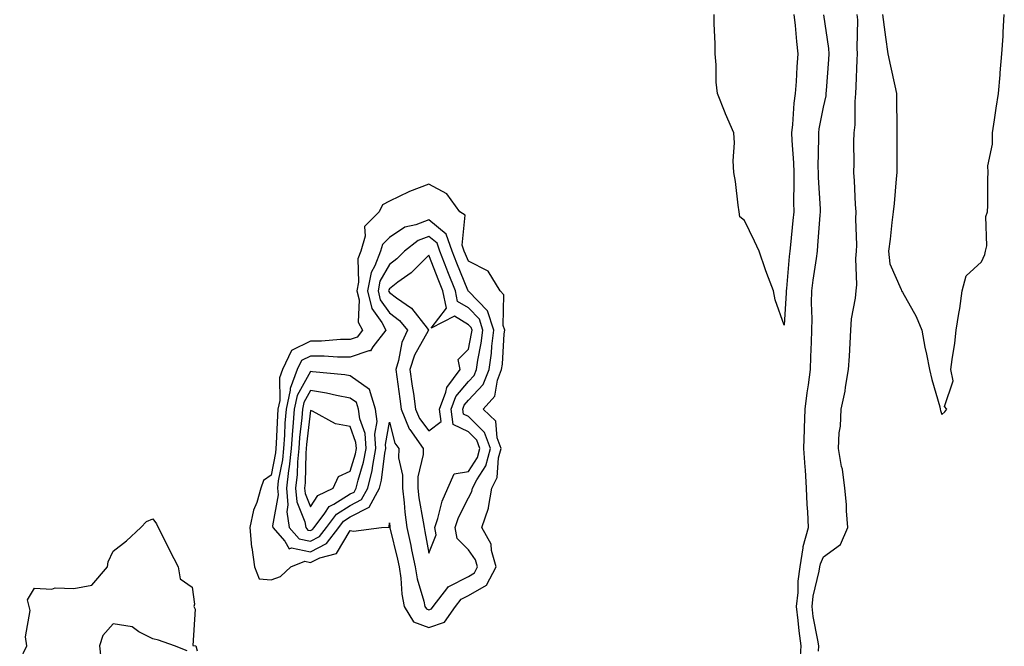
# Model space of a CAD drawing. Units: inches. Extents: x 944723 to 947363, y 7284698 to 7287338.
# Drawn here: x 944914 to 945164, y 7285372 to 7285531 of the extents above; entities that cross this region are included whole.
import ezdxf

# ---------------------------------------------------------------- set-up
doc = ezdxf.new("R2010")
doc.units = ezdxf.units.IN
doc.header["$MEASUREMENT"] = 0
doc.layers.add('Contour_94477284', color=7, linetype='Continuous', true_color=0x0f56d7)

msp = doc.modelspace()

# ---------------------------------------------------------------- linework, layer by layer
at = {"layer": 'Contour_94477284'}
for points in [[(945110.53, 7285531.92, 3213), (945110.85, 7285529.12, 3213), (945111.18, 7285525.05, 3213), (945111.57, 7285521.92, 3213), (945111.31, 7285518.66, 3213), (945111.08, 7285514.95, 3213), (945110.84, 7285511.92, 3213), (945110.5, 7285509.47, 3213), (945110.19, 7285504.06, 3213), (945109.92, 7285501.92, 3213), (945109.99, 7285499.98, 3213), (945110.44, 7285494.31, 3213), (945110.51, 7285491.92, 3213), (945110.55, 7285489.42, 3213), (945110.44, 7285484.31, 3213), (945110.48, 7285481.92, 3213), (945110.29, 7285479.68, 3213), (945109.65, 7285473.52, 3213), (945109.51, 7285471.92, 3213), (945109.35, 7285470.62, 3213), (945108.65, 7285462.52, 3213), (945108.58, 7285461.92, 3213), (945108.57, 7285461.4, 3213), (945108.05, 7285453.2, 3213), (945105.77, 7285459.64, 3213), (945105.34, 7285461.92, 3213), (945103.72, 7285466.25, 3213), (945103.33, 7285467.2, 3213), (945101.76, 7285471.92, 3213), (945100.59, 7285474.46, 3213), (945098.05, 7285479.74, 3213), (945096.82, 7285480.69, 3213), (945096.64, 7285481.92, 3213), (945096.4, 7285483.57, 3213), (945095.7, 7285489.57, 3213), (945095.31, 7285491.92, 3213), (945095.12, 7285494.85, 3213), (945095.52, 7285499.39, 3213), (945095.3, 7285501.92, 3213), (945093.19, 7285506.78, 3213), (945093.1, 7285506.97, 3213), (945091.18, 7285511.92, 3213), (945090.87, 7285514.74, 3213), (945090.81, 7285519.16, 3213), (945090.56, 7285521.92, 3213), (945090.59, 7285524.46, 3213), (945090.34, 7285529.63, 3213), (945090.36, 7285531.92, 3213)], [(945112.1, 7285367.87, 3212), (945112.39, 7285371.92, 3212), (945111.84, 7285375.71, 3212), (945111.65, 7285378.32, 3212), (945111.19, 7285381.92, 3212), (945111.59, 7285385.46, 3212), (945111.61, 7285388.36, 3212), (945112.12, 7285391.92, 3212), (945112.9, 7285396.77, 3212), (945112.88, 7285397.09, 3212), (945114.2, 7285401.92, 3212), (945114.09, 7285405.88, 3212), (945113.86, 7285407.73, 3212), (945113.76, 7285411.92, 3212), (945113.45, 7285416.52, 3212), (945113.36, 7285417.23, 3212), (945113.08, 7285421.92, 3212), (945113.22, 7285426.75, 3212), (945113.24, 7285427.11, 3212), (945113.38, 7285431.92, 3212), (945113.92, 7285436.05, 3212), (945114.23, 7285438.1, 3212), (945114.75, 7285441.92, 3212), (945114.82, 7285445.15, 3212), (945115, 7285448.87, 3212), (945115.07, 7285451.92, 3212), (945115.13, 7285454.84, 3212), (945115.01, 7285458.88, 3212), (945115.07, 7285461.92, 3212), (945115.38, 7285464.59, 3212), (945116.26, 7285470.13, 3212), (945116.49, 7285471.92, 3212), (945116.61, 7285473.36, 3212), (945117.19, 7285481.06, 3212), (945117.27, 7285481.92, 3212), (945117.25, 7285482.72, 3212), (945116.79, 7285490.66, 3212), (945116.77, 7285491.92, 3212), (945116.73, 7285493.24, 3212), (945116.88, 7285500.75, 3212), (945116.85, 7285501.92, 3212), (945116.98, 7285502.99, 3212), (945118.05, 7285508.45, 3212), (945118.68, 7285511.29, 3212), (945118.74, 7285511.92, 3212), (945118.78, 7285512.65, 3212), (945119.43, 7285520.54, 3212), (945119.51, 7285521.92, 3212), (945119.42, 7285523.29, 3212), (945118.12, 7285531.85, 3212)], [(945116.75, 7285370.62, 3211), (945116.85, 7285371.92, 3211), (945116.64, 7285373.33, 3211), (945115.46, 7285379.33, 3211), (945115.13, 7285381.92, 3211), (945115.42, 7285384.55, 3211), (945116.97, 7285390.84, 3211), (945117.12, 7285391.92, 3211), (945117.25, 7285392.72, 3211), (945118.05, 7285394.46, 3211), (945122.34, 7285397.63, 3211), (945124.21, 7285401.92, 3211), (945123.84, 7285406.13, 3211), (945123.87, 7285407.74, 3211), (945123.41, 7285411.92, 3211), (945122.84, 7285416.71, 3211), (945122.62, 7285417.35, 3211), (945121.81, 7285421.92, 3211), (945122.01, 7285425.88, 3211), (945122.34, 7285427.63, 3211), (945122.5, 7285431.92, 3211), (945123.52, 7285436.45, 3211), (945123.6, 7285437.47, 3211), (945124.39, 7285441.92, 3211), (945124.61, 7285445.36, 3211), (945124.76, 7285448.63, 3211), (945124.96, 7285451.92, 3211), (945125.14, 7285454.83, 3211), (945126.14, 7285460.01, 3211), (945126.28, 7285461.92, 3211), (945126.52, 7285463.45, 3211), (945126.23, 7285470.1, 3211), (945126.43, 7285471.92, 3211), (945126.49, 7285473.48, 3211), (945126.24, 7285480.11, 3211), (945126.31, 7285481.92, 3211), (945126.18, 7285483.79, 3211), (945125.9, 7285489.77, 3211), (945125.76, 7285491.92, 3211), (945125.78, 7285494.19, 3211), (945125.76, 7285499.63, 3211), (945125.78, 7285501.92, 3211), (945126.04, 7285503.93, 3211), (945126.03, 7285509.9, 3211), (945126.22, 7285511.92, 3211), (945126.33, 7285513.64, 3211), (945126.59, 7285520.46, 3211), (945126.67, 7285521.92, 3211), (945126.58, 7285523.39, 3211), (945126.71, 7285530.58, 3211), (945126.61, 7285531.92, 3211)], [(945133.02, 7285531.92, 3211), (945133.57, 7285527.44, 3211), (945133.79, 7285526.18, 3211), (945134.38, 7285521.92, 3211), (945134.98, 7285518.85, 3211), (945136.15, 7285513.82, 3211), (945136.55, 7285511.92, 3211), (945136.55, 7285510.42, 3211), (945136.6, 7285503.37, 3211), (945136.6, 7285500.47, 3211), (945136.66, 7285493.31, 3211), (945136.65, 7285491.92, 3211), (945136.45, 7285490.32, 3211), (945135.96, 7285484.01, 3211), (945135.67, 7285481.92, 3211), (945135.34, 7285479.21, 3211), (945134.94, 7285475.03, 3211), (945134.55, 7285471.92, 3211), (945134.86, 7285468.73, 3211), (945137.75, 7285462.22, 3211), (945137.81, 7285461.92, 3211), (945137.92, 7285461.79, 3211), (945138.05, 7285461.57, 3211), (945141.52, 7285455.39, 3211), (945142.94, 7285451.92, 3211), (945143.74, 7285447.61, 3211), (945144.15, 7285445.82, 3211), (945144.92, 7285441.92, 3211), (945145.52, 7285439.39, 3211), (945147.5, 7285432.47, 3211), (945147.64, 7285431.92, 3211), (945147.73, 7285431.6, 3211), (945148.05, 7285430.54, 3211), (945148.76, 7285431.21, 3211), (945149.29, 7285431.92, 3211), (945148.73, 7285432.6, 3211), (945150.88, 7285439.09, 3211), (945150.34, 7285441.92, 3211), (945150.63, 7285444.5, 3211), (945151.3, 7285448.67, 3211), (945151.62, 7285451.92, 3211), (945152.3, 7285456.17, 3211), (945152.56, 7285457.41, 3211), (945153.21, 7285461.92, 3211), (945154.23, 7285465.74, 3211), (945158.05, 7285469.22, 3211), (945158.9, 7285471.07, 3211), (945159.11, 7285471.92, 3211), (945159.4, 7285473.27, 3211), (945159.2, 7285480.77, 3211), (945159.63, 7285481.92, 3211), (945159.65, 7285483.52, 3211), (945159.72, 7285490.25, 3211), (945159.75, 7285491.92, 3211), (945159.72, 7285493.59, 3211), (945160.87, 7285499.1, 3211), (945160.83, 7285501.92, 3211), (945161.34, 7285505.21, 3211), (945161.81, 7285508.16, 3211), (945162.4, 7285511.92, 3211), (945162.8, 7285516.67, 3211), (945162.83, 7285517.14, 3211), (945163.26, 7285521.92, 3211), (945163.56, 7285526.41, 3211), (945163.59, 7285527.46, 3211), (945163.86, 7285531.92, 3211)], [(944914.34, 7285368.21, 3212), (944916.11, 7285371.92, 3212), (944915.79, 7285374.18, 3212), (944917.01, 7285380.88, 3212), (944916.7, 7285381.92, 3212), (944916.34, 7285383.63, 3212), (944918.05, 7285386.55, 3212), (944922.46, 7285386.33, 3212), (944923.37, 7285386.6, 3212), (944928.05, 7285386.47, 3212), (944932.64, 7285387.33, 3212), (944936.63, 7285391.92, 3212), (944936.74, 7285393.23, 3212), (944938.05, 7285395.92, 3212), (944941.41, 7285398.56, 3212), (944945.06, 7285401.92, 3212), (944946.5, 7285403.47, 3212), (944948.05, 7285404.08, 3212), (944948.98, 7285402.85, 3212), (944949.45, 7285401.92, 3212), (944950.85, 7285399.12, 3212), (944952.29, 7285396.16, 3212), (944954.5, 7285391.92, 3212), (944955.01, 7285388.88, 3212), (944958.05, 7285386.79, 3212), (944958.6, 7285382.47, 3212), (944958.47, 7285381.92, 3212), (944958.78, 7285381.19, 3212), (944958.18, 7285372.05, 3212), (944958.94, 7285371.92, 3212), (944959.29, 7285370.68, 3212)], [(944956.8, 7285370.67, 3212), (944953.57, 7285371.92, 3212), (944949.51, 7285373.38, 3212), (944948.05, 7285373.69, 3212), (944944.5, 7285375.47, 3212), (944942.85, 7285376.72, 3212), (944938.05, 7285377.5, 3212), (944935.4, 7285374.57, 3212), (944934.57, 7285371.92, 3212), (944934.9, 7285368.77, 3212)]]:
    msp.add_polyline3d(points, dxfattribs=at)
for points in [[(945018.05, 7285376.56, 3213), (945022.01, 7285377.96, 3213), (945024.81, 7285381.92, 3213), (945026.21, 7285383.76, 3213), (945028.05, 7285384.69, 3213), (945032.64, 7285387.33, 3213), (945035.05, 7285391.92, 3213), (945033.88, 7285396.09, 3213), (945033.82, 7285397.69, 3213), (945031.43, 7285401.92, 3213), (945033.14, 7285406.83, 3213), (945033.13, 7285407, 3213), (945034.03, 7285411.92, 3213), (945035.37, 7285414.6, 3213), (945035.69, 7285419.56, 3213), (945036.34, 7285421.92, 3213), (945035.32, 7285424.65, 3213), (945034.97, 7285428.84, 3213), (945031.81, 7285431.92, 3213), (945034.79, 7285435.18, 3213), (945035.42, 7285439.29, 3213), (945036.46, 7285441.92, 3213), (945036.66, 7285443.31, 3213), (945037.15, 7285451.02, 3213), (945037.27, 7285451.92, 3213), (945036.9, 7285453.07, 3213), (945037.03, 7285460.9, 3213), (945036.06, 7285461.92, 3213), (945033.04, 7285466.91, 3213), (945028.05, 7285469.39, 3213), (945027.32, 7285471.19, 3213), (945027.02, 7285471.92, 3213), (945026.5, 7285473.47, 3213), (945027.23, 7285481.1, 3213), (945025.86, 7285481.92, 3213), (945022.61, 7285486.48, 3213), (945018.05, 7285488.91, 3213), (945013.16, 7285487.03, 3213), (945012.99, 7285486.98, 3213), (945008.05, 7285484.59, 3213), (945006.32, 7285483.65, 3213), (945005.45, 7285481.92, 3213), (945001.74, 7285478.23, 3213), (945001.92, 7285475.79, 3213), (945000.75, 7285471.92, 3213), (945000, 7285469.97, 3213), (945000.24, 7285464.11, 3213), (944999.8, 7285461.92, 3213), (945000.35, 7285459.62, 3213), (945000.12, 7285453.99, 3213), (945001.23, 7285451.92, 3213), (944999.83, 7285450.14, 3213), (944998.05, 7285449.54, 3213), (944995.67, 7285449.54, 3213), (944990.81, 7285449.16, 3213), (944988.05, 7285449.16, 3213), (944983.22, 7285446.75, 3213), (944980.93, 7285441.92, 3213), (944980.14, 7285439.83, 3213), (944980.23, 7285434.1, 3213), (944979.77, 7285431.92, 3213), (944979.64, 7285430.33, 3213), (944979.37, 7285423.24, 3213), (944979.27, 7285421.92, 3213), (944979.15, 7285420.82, 3213), (944978.05, 7285415.21, 3213), (944976.13, 7285413.84, 3213), (944975.49, 7285411.92, 3213), (944974.4, 7285408.27, 3213), (944973.62, 7285406.35, 3213), (944972.64, 7285401.92, 3213), (944973.09, 7285396.96, 3213), (944973.14, 7285396.83, 3213), (944973.86, 7285391.92, 3213), (944975, 7285388.87, 3213), (944978.05, 7285388.62, 3213), (944980.47, 7285389.5, 3213), (944983.07, 7285391.92, 3213), (944986.6, 7285393.37, 3213), (944988.05, 7285393.06, 3213), (944990.39, 7285394.26, 3213), (944994.65, 7285395.32, 3213), (944998.05, 7285401.15, 3213), (944998.96, 7285401.01, 3213), (945006.01, 7285401.92, 3213), (945007.93, 7285402.04, 3213), (945008.05, 7285403.09, 3213), (945008.14, 7285402.01, 3213), (945008.15, 7285401.92, 3213), (945008.17, 7285401.8, 3213), (945010.05, 7285393.92, 3213), (945010.47, 7285391.92, 3213), (945010.93, 7285389.04, 3213), (945011.17, 7285385.04, 3213), (945011.8, 7285381.92, 3213), (945014.13, 7285378, 3213)], [(945018.05, 7285381.04, 3214), (945018.7, 7285381.27, 3214), (945019.16, 7285381.92, 3214), (945022.84, 7285386.71, 3214), (945023, 7285386.97, 3214), (945023.13, 7285387, 3214), (945028.05, 7285389.52, 3214), (945029.57, 7285390.4, 3214), (945030.37, 7285391.92, 3214), (945029.87, 7285393.74, 3214), (945028.05, 7285396.29, 3214), (945025.23, 7285399.1, 3214), (945024.72, 7285401.92, 3214), (945025.55, 7285404.42, 3214), (945028.05, 7285409.44, 3214), (945028.93, 7285411.04, 3214), (945029.09, 7285411.92, 3214), (945030.16, 7285414.03, 3214), (945032.44, 7285417.53, 3214), (945033.66, 7285421.92, 3214), (945032.13, 7285426, 3214), (945028.05, 7285430.03, 3214), (945026.78, 7285430.65, 3214), (945026.61, 7285431.92, 3214), (945027.01, 7285432.96, 3214), (945028.05, 7285434.21, 3214), (945031.8, 7285438.17, 3214), (945033.28, 7285441.92, 3214), (945033.88, 7285446.09, 3214), (945034, 7285447.87, 3214), (945034.5, 7285451.92, 3214), (945032.93, 7285456.8, 3214), (945028.05, 7285461.8, 3214), (945027.97, 7285461.84, 3214), (945027.96, 7285461.92, 3214), (945027.89, 7285462.08, 3214), (945025.08, 7285468.95, 3214), (945023.91, 7285471.92, 3214), (945022.42, 7285476.3, 3214), (945018.05, 7285479.87, 3214), (945014.76, 7285478.63, 3214), (945011.9, 7285478.07, 3214), (945008.05, 7285475.45, 3214), (945006.29, 7285473.68, 3214), (945005.76, 7285471.92, 3214), (945004.36, 7285468.23, 3214), (945003.41, 7285466.56, 3214), (945002.47, 7285461.92, 3214), (945003.57, 7285457.44, 3214), (945006.1, 7285453.87, 3214), (945007.14, 7285451.92, 3214), (945003.82, 7285447.69, 3214), (945003.28, 7285446.69, 3214), (945002.86, 7285446.73, 3214), (944998.05, 7285445.09, 3214), (944994.88, 7285445.09, 3214), (944991.5, 7285445.37, 3214), (944988.05, 7285445.37, 3214), (944985.75, 7285444.22, 3214), (944984.66, 7285441.92, 3214), (944982.85, 7285437.12, 3214), (944982.85, 7285436.72, 3214), (944981.85, 7285431.92, 3214), (944981.57, 7285428.4, 3214), (944981.45, 7285425.32, 3214), (944981.19, 7285421.92, 3214), (944980.91, 7285419.06, 3214), (944979.86, 7285413.73, 3214), (944979.64, 7285411.92, 3214), (944979.8, 7285410.17, 3214), (944978.43, 7285402.3, 3214), (944978.49, 7285401.92, 3214), (944981.5, 7285398.47, 3214), (944982.66, 7285396.53, 3214), (944983.22, 7285396.75, 3214), (944988.05, 7285395.76, 3214), (944992.13, 7285397.84, 3214), (944995.2, 7285401.92, 3214), (944996.42, 7285403.55, 3214), (944998.05, 7285404.59, 3214), (945002.93, 7285407.04, 3214), (945005.56, 7285411.92, 3214), (945006.04, 7285413.93, 3214), (945006.88, 7285420.75, 3214), (945007.11, 7285421.92, 3214), (945007.03, 7285422.94, 3214), (945008.05, 7285428.6, 3214), (945009.43, 7285423.3, 3214), (945010.38, 7285421.92, 3214), (945010.37, 7285419.6, 3214), (945011.33, 7285415.2, 3214), (945011.31, 7285411.92, 3214), (945011.77, 7285408.2, 3214), (945011.95, 7285405.82, 3214), (945012.47, 7285401.92, 3214), (945013.48, 7285397.35, 3214), (945013.67, 7285396.3, 3214), (945014.57, 7285391.92, 3214), (945015.05, 7285388.92, 3214), (945016.76, 7285383.21, 3214), (945017.02, 7285381.92, 3214), (945017.41, 7285381.28, 3214)], [(945018.05, 7285395.42, 3215), (945019.87, 7285400.1, 3215), (945019.53, 7285401.92, 3215), (945020.29, 7285404.16, 3215), (945021.4, 7285408.57, 3215), (945022.84, 7285411.92, 3215), (945024.48, 7285415.49, 3215), (945028.05, 7285416.12, 3215), (945030.34, 7285419.63, 3215), (945030.97, 7285421.92, 3215), (945030.18, 7285424.05, 3215), (945028.05, 7285426.14, 3215), (945024.19, 7285428.06, 3215), (945023.69, 7285431.92, 3215), (945024.88, 7285435.09, 3215), (945028.05, 7285438.89, 3215), (945029.52, 7285440.45, 3215), (945030.1, 7285441.92, 3215), (945030.45, 7285444.32, 3215), (945031.32, 7285448.65, 3215), (945031.73, 7285451.92, 3215), (945030.83, 7285454.7, 3215), (945028.05, 7285457.55, 3215), (945025.33, 7285459.2, 3215), (945024.79, 7285461.92, 3215), (945022.84, 7285466.71, 3215), (945022.59, 7285467.38, 3215), (945020.79, 7285471.92, 3215), (945020.1, 7285473.97, 3215), (945018.05, 7285475.64, 3215), (945015.34, 7285474.63, 3215), (945011.86, 7285471.92, 3215), (945009.94, 7285470.03, 3215), (945008.05, 7285468.59, 3215), (945005.64, 7285464.33, 3215), (945005.15, 7285461.92, 3215), (945005.72, 7285459.59, 3215), (945008.05, 7285456.3, 3215), (945010.55, 7285454.42, 3215), (945012.59, 7285451.92, 3215), (945011.16, 7285448.81, 3215), (945010.35, 7285444.22, 3215), (945009.64, 7285441.92, 3215), (945009.9, 7285440.07, 3215), (945010.65, 7285434.52, 3215), (945011.02, 7285431.92, 3215), (945013.07, 7285426.94, 3215), (945013.18, 7285426.79, 3215), (945016.57, 7285421.92, 3215), (945016.55, 7285420.42, 3215), (945015.24, 7285414.73, 3215), (945015.23, 7285411.92, 3215), (945015.53, 7285409.4, 3215), (945016.61, 7285403.36, 3215), (945016.81, 7285401.92, 3215), (945017.03, 7285400.9, 3215)], [(945018.05, 7285426.42, 3216), (945021.17, 7285428.8, 3216), (945020.76, 7285431.92, 3216), (945022.37, 7285436.24, 3216), (945022.55, 7285437.42, 3216), (945025.95, 7285441.92, 3216), (945025.47, 7285444.5, 3216), (945028.05, 7285447.09, 3216), (945028.86, 7285451.11, 3216), (945028.97, 7285451.92, 3216), (945028.74, 7285452.61, 3216), (945028.05, 7285453.32, 3216), (945024.53, 7285455.44, 3216), (945018.59, 7285452.46, 3216), (945022.49, 7285457.48, 3216), (945021.61, 7285461.92, 3216), (945020.59, 7285464.46, 3216), (945018.05, 7285470.95, 3216), (945013.51, 7285466.46, 3216), (945010.19, 7285464.06, 3216), (945008.05, 7285462.44, 3216), (945007.86, 7285462.11, 3216), (945007.83, 7285461.92, 3216), (945007.86, 7285461.73, 3216), (945008.05, 7285461.48, 3216), (945009.82, 7285460.15, 3216), (945013.66, 7285457.53, 3216), (945017.56, 7285452.41, 3216), (945017.96, 7285451.92, 3216), (945017.88, 7285451.75, 3216), (945014.39, 7285445.58, 3216), (945013.25, 7285441.92, 3216), (945013.84, 7285437.71, 3216), (945014.11, 7285435.86, 3216), (945014.67, 7285431.92, 3216), (945015.66, 7285429.53, 3216)], [(944988.05, 7285398.44, 3215), (944990.35, 7285399.62, 3215), (944992.08, 7285401.92, 3215), (944994.63, 7285405.34, 3215), (944998.05, 7285407.5, 3215), (945000.99, 7285408.98, 3215), (945002.58, 7285411.92, 3215), (945003.63, 7285416.34, 3215), (945003.79, 7285417.66, 3215), (945004.63, 7285421.92, 3215), (945004.36, 7285425.61, 3215), (945004.93, 7285428.8, 3215), (945004.53, 7285431.92, 3215), (945003.02, 7285436.89, 3215), (944998.05, 7285440.32, 3215), (944996.7, 7285440.57, 3215), (944988.58, 7285441.39, 3215), (944988.05, 7285441.48, 3215), (944984.64, 7285435.33, 3215), (944983.93, 7285431.92, 3215), (944983.57, 7285427.44, 3215), (944983.46, 7285426.51, 3215), (944983.12, 7285421.92, 3215), (944982.66, 7285417.31, 3215), (944982.46, 7285416.33, 3215), (944981.95, 7285411.92, 3215), (944982.33, 7285407.64, 3215), (944982.02, 7285405.89, 3215), (944982.66, 7285401.92, 3215), (944985.17, 7285399.04, 3215)], [(944988.05, 7285401.13, 3216), (944988.57, 7285401.4, 3216), (944988.97, 7285401.92, 3216), (944991.66, 7285405.53, 3216), (944992.73, 7285407.24, 3216), (944993.94, 7285407.81, 3216), (944998.05, 7285410.41, 3216), (944999.06, 7285410.91, 3216), (944999.6, 7285411.92, 3216), (945000.08, 7285413.95, 3216), (945001.47, 7285418.5, 3216), (945002.15, 7285421.92, 3216), (945001.87, 7285425.74, 3216), (945000.51, 7285429.46, 3216), (945000.2, 7285431.92, 3216), (944999.7, 7285433.57, 3216), (944998.05, 7285434.7, 3216), (944994.61, 7285435.36, 3216), (944992.11, 7285435.98, 3216), (944988.05, 7285436.66, 3216), (944986.36, 7285433.61, 3216), (944986.01, 7285431.92, 3216), (944985.83, 7285429.7, 3216), (944985.26, 7285424.71, 3216), (944985.04, 7285421.92, 3216), (944984.71, 7285418.58, 3216), (944984.65, 7285415.32, 3216), (944984.24, 7285411.92, 3216), (944984.55, 7285408.42, 3216), (944986.59, 7285403.38, 3216), (944986.83, 7285401.92, 3216), (944987.4, 7285401.27, 3216)], [(944988.05, 7285407.13, 3217), (944989.9, 7285410.07, 3217), (944993.8, 7285411.92, 3217), (944995.14, 7285414.83, 3217), (944998.05, 7285416.17, 3217), (944999.4, 7285420.57, 3217), (944999.66, 7285421.92, 3217), (944999.55, 7285423.42, 3217), (944998.05, 7285427.55, 3217), (944994.33, 7285428.2, 3217), (944988.55, 7285431.42, 3217), (944988.05, 7285431.59, 3217), (944987.04, 7285422.93, 3217), (944986.97, 7285421.92, 3217), (944986.85, 7285420.72, 3217), (944986.71, 7285413.26, 3217), (944986.55, 7285411.92, 3217), (944986.67, 7285410.54, 3217)]]:
    msp.add_polyline3d(points, close=True, dxfattribs=at)

doc.saveas('drawing.dxf')
